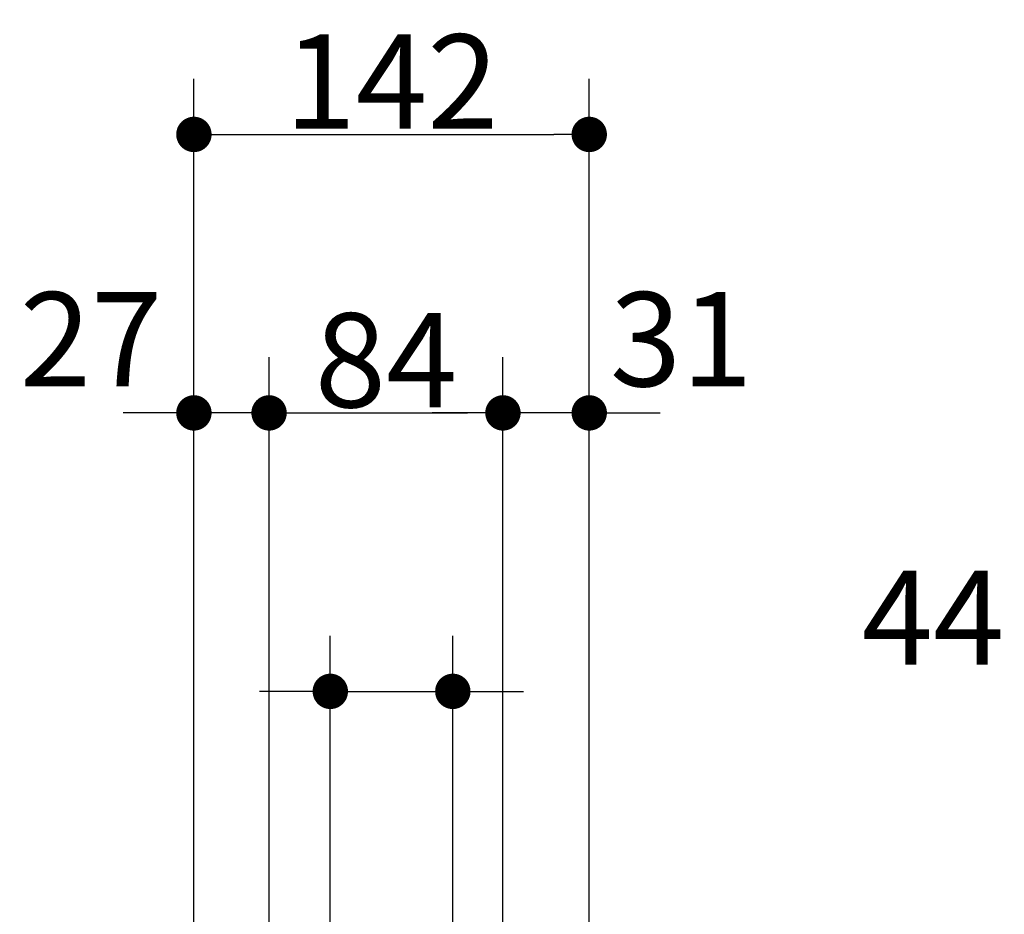
# Model space of a CAD drawing. Units: millimetres. Extents: x -4275 to 7850, y -3045 to 3045.
# Drawn here: x 444 to 798, y 570 to 891 of the extents above; entities that cross this region are included whole.
import ezdxf

# ---------------------------------------------------------------- set-up
doc = ezdxf.new("R2010")
doc.units = ezdxf.units.MM
doc.header["$LTSCALE"] = 20
doc.header["$PDMODE"] = 1
doc.header["$PDSIZE"] = -2
doc.layers.add('2寸法-1', color=7, linetype='Continuous', lineweight=15)
doc.layers.add('2寸法-2', color=7, linetype='Continuous', lineweight=15)
doc.styles.add('MS PGothic', font='txt', dxfattribs={"bigfont": 'MS PGothic'})
doc.dimstyles.new('SANWA-1', dxfattribs={"dimtxt": 33.826244, "dimasz": 12.712402, "dimexe": 20, "dimexo": 20, "dimgap": 2, "dimtad": 1, "dimdec": 8, "dimdsep": 46, "dimtxsty": 'MS PGothic', "dimblk": 'DOT', "dimblk1": 'DOT', "dimblk2": 'DOT', "dimcen": 0, "dimazin": 0, "dimtfac": 0.8, "dimtdec": 8, "dimtix": 1, "dimtmove": 0, "dimatfit": 0, "dimldrblk": 'DOT', "dimfxl": 1, "dimfrac": 2, "dimtolj": 1, "dimarcsym": 0})

# ---------------------------------------------------------------- blocks, each defined once
blk = doc.blocks.new('_Dot')
at = {"color": 0, "linetype": 'ByBlock', "lineweight": -2}
blk.add_line((-0.5, 0), (-1, 0), dxfattribs=at)
at = {"color": 0, "linetype": 'ByBlock', "const_width": 0.5}
blk.add_lwpolyline([(-0.25, 0, 1), (0.25, 0, 1)], format="xyb", close=True, dxfattribs=at)
blk = doc.blocks.new('*D157')
at = {"layer": '2寸法-2', "color": 0, "linetype": 'Continuous', "lineweight": -2}
for p, q in [((555.46, 520.61), (555.46, 670)), ((599.46, 520.61), (599.46, 670)), ((542.75, 650), (530.04, 650)), ((555.46, 650), (599.46, 650)), ((612.18, 650), (624.89, 650))]:
    blk.add_line(p, q, dxfattribs=at)
at = {"layer": 'Defpoints', "color": 0}
for p in [(599.46, 650), (555.46, 500.61), (599.46, 500.61)]:
    blk.add_point(p, dxfattribs=at)
at = {"layer": '2寸法-2', "color": 0, "lineweight": -2, "xscale": 12.71240234375, "yscale": 12.71240234375, "zscale": 12.71240234375}
blk.add_blockref('_Dot', (555.46, 650), dxfattribs=at)
at = {"layer": '2寸法-2', "color": 0, "lineweight": -2, "xscale": 12.71240234375, "yscale": 12.71240234375, "zscale": 12.71240234375, "rotation": 180}
blk.add_blockref('_Dot', (599.46, 650), dxfattribs=at)
at = {"layer": '2寸法-2', "color": 0, "lineweight": 15, "insert": (771.93, 676.45), "char_height": 33.826, "attachment_point": 5, "style": 'MS PGothic'}
blk.add_mtext('\\A1;44', dxfattribs=at)
blk = doc.blocks.new('*D158')
at = {"layer": '2寸法-2', "color": 0, "linetype": 'Continuous', "lineweight": -2}
for p, q in [((506.46, 520), (506.46, 770)), ((533.46, 519), (533.46, 770)), ((493.75, 750), (481.04, 750)), ((533.46, 750), (506.46, 750)), ((546.18, 750), (558.89, 750))]:
    blk.add_line(p, q, dxfattribs=at)
at = {"layer": 'Defpoints', "color": 0}
for p in [(506.46, 750), (506.46, 500), (533.46, 499)]:
    blk.add_point(p, dxfattribs=at)
at = {"layer": '2寸法-2', "color": 0, "lineweight": -2, "xscale": 12.71240234375, "yscale": 12.71240234375, "zscale": 12.71240234375}
blk.add_blockref('_Dot', (506.46, 750), dxfattribs=at)
at = {"layer": '2寸法-2', "color": 0, "lineweight": -2, "xscale": 12.71240234375, "yscale": 12.71240234375, "zscale": 12.71240234375, "rotation": 180}
blk.add_blockref('_Dot', (533.46, 750), dxfattribs=at)
at = {"layer": '2寸法-2', "color": 0, "lineweight": 15, "insert": (469.5, 776.45), "char_height": 33.826, "attachment_point": 5, "style": 'MS PGothic'}
blk.add_mtext('\\A1;27', dxfattribs=at)
blk = doc.blocks.new('*D159')
at = {"layer": '2寸法-1', "color": 0, "linetype": 'Continuous', "lineweight": -2}
for p, q in [((533.46, 519), (533.46, 770)), ((617.46, 512), (617.46, 770)), ((546.18, 750), (604.75, 750))]:
    blk.add_line(p, q, dxfattribs=at)
at = {"layer": 'Defpoints', "color": 0}
for p in [(617.46, 750), (533.46, 499), (617.46, 492)]:
    blk.add_point(p, dxfattribs=at)
at = {"layer": '2寸法-1', "color": 0, "lineweight": -2, "xscale": 12.71240234375, "yscale": 12.71240234375, "zscale": 12.71240234375, "rotation": 180}
blk.add_blockref('_Dot', (533.46, 750), dxfattribs=at)
at = {"layer": '2寸法-1', "color": 0, "lineweight": -2, "xscale": 12.71240234375, "yscale": 12.71240234375, "zscale": 12.71240234375}
blk.add_blockref('_Dot', (617.46, 750), dxfattribs=at)
at = {"layer": '2寸法-1', "color": 0, "lineweight": 15, "insert": (575.46, 768.91), "char_height": 33.826, "attachment_point": 5, "style": 'MS PGothic'}
blk.add_mtext('\\A1;84', dxfattribs=at)
blk = doc.blocks.new('*D160')
at = {"layer": '2寸法-2', "color": 0, "linetype": 'Continuous', "lineweight": -2}
for p, q in [((617.46, 519), (617.46, 770)), ((648.46, 520), (648.46, 770)), ((604.75, 750), (592.04, 750)), ((648.46, 750), (617.46, 750)), ((661.18, 750), (673.89, 750))]:
    blk.add_line(p, q, dxfattribs=at)
at = {"layer": 'Defpoints', "color": 0}
for p in [(617.46, 750), (617.46, 499), (648.46, 500)]:
    blk.add_point(p, dxfattribs=at)
at = {"layer": '2寸法-2', "color": 0, "lineweight": -2, "xscale": 12.71240234375, "yscale": 12.71240234375, "zscale": 12.71240234375}
blk.add_blockref('_Dot', (617.46, 750), dxfattribs=at)
at = {"layer": '2寸法-2', "color": 0, "lineweight": -2, "xscale": 12.71240234375, "yscale": 12.71240234375, "zscale": 12.71240234375, "rotation": 180}
blk.add_blockref('_Dot', (648.46, 750), dxfattribs=at)
at = {"layer": '2寸法-2', "color": 0, "lineweight": 15, "insert": (681.5, 776.45), "char_height": 33.826, "attachment_point": 5, "style": 'MS PGothic'}
blk.add_mtext('\\A1;31', dxfattribs=at)
blk = doc.blocks.new('*D161')
at = {"layer": '2寸法-1', "color": 0, "linetype": 'Continuous', "lineweight": -2}
for p, q in [((506.46, 770), (506.46, 870)), ((648.46, 770), (648.46, 870)), ((519.18, 850), (635.75, 850))]:
    blk.add_line(p, q, dxfattribs=at)
at = {"layer": 'Defpoints', "color": 0}
for p in [(648.46, 850), (506.46, 750), (648.46, 750)]:
    blk.add_point(p, dxfattribs=at)
at = {"layer": '2寸法-1', "color": 0, "lineweight": -2, "xscale": 12.71240234375, "yscale": 12.71240234375, "zscale": 12.71240234375, "rotation": 180}
blk.add_blockref('_Dot', (506.46, 850), dxfattribs=at)
at = {"layer": '2寸法-1', "color": 0, "lineweight": -2, "xscale": 12.71240234375, "yscale": 12.71240234375, "zscale": 12.71240234375}
blk.add_blockref('_Dot', (648.46, 850), dxfattribs=at)
at = {"layer": '2寸法-1', "color": 0, "lineweight": 15, "insert": (577.46, 869.01), "char_height": 33.826, "attachment_point": 5, "style": 'MS PGothic'}
blk.add_mtext('\\A1;142', dxfattribs=at)

msp = doc.modelspace()

# ---------------------------------------------------------------- dimensions: what is measured, and where the dimension line sits
at = {"layer": '2寸法-1', "color": 7, "linetype": 'Continuous', "lineweight": 15}
for base, p1, p2, picture, middle in [((648.4637786735, 850), (506.4637786735, 750), (648.4637786735, 750), '*D161', (577.4637786735, 869.0092193912)), ((617.4637786735, 750), (533.4637786735, 498.9999999955), (617.4637786735, 492), '*D159', (575.4637786735, 768.9131221065))]:
    dim = msp.add_linear_dim(base=base, p1=p1, p2=p2, dimstyle='SANWA-1', override={"dimgap": 2, "dimpost": '<>', "dimtxsty": 'MS PGothic', "dimtmove": 2}, dxfattribs=at)
    dim.commit()
    dim.dimension.update_dxf_attribs({"geometry": picture, "text_midpoint": middle})
at = {"layer": '2寸法-2', "color": 7, "linetype": 'Continuous', "lineweight": 15}
for base, p1, p2, picture, middle in [((506.4637786736, 750), (533.4637786735, 498.9999999955), (506.4637786736, 500), '*D158', (469.5000000001, 776.4475)), ((617.4637786735, 750), (648.4637786735, 500), (617.4637786735, 498.9999999955), '*D160', (681.5, 776.4475)), ((599.4637786735, 650), (555.4637786735, 500.6096564085), (599.4637786735, 500.6096564085), '*D157', (771.9275573553, 676.4475))]:
    dim = msp.add_linear_dim(base=base, p1=p1, p2=p2, dimstyle='SANWA-1', override={"dimgap": 2, "dimpost": '<>', "dimtxsty": 'MS PGothic', "dimtix": 0, "dimtmove": 2}, dxfattribs=at)
    dim.commit()
    dim.dimension.update_dxf_attribs({"geometry": picture, "text_midpoint": middle, "dimtype": 160})

doc.saveas('drawing.dxf')
